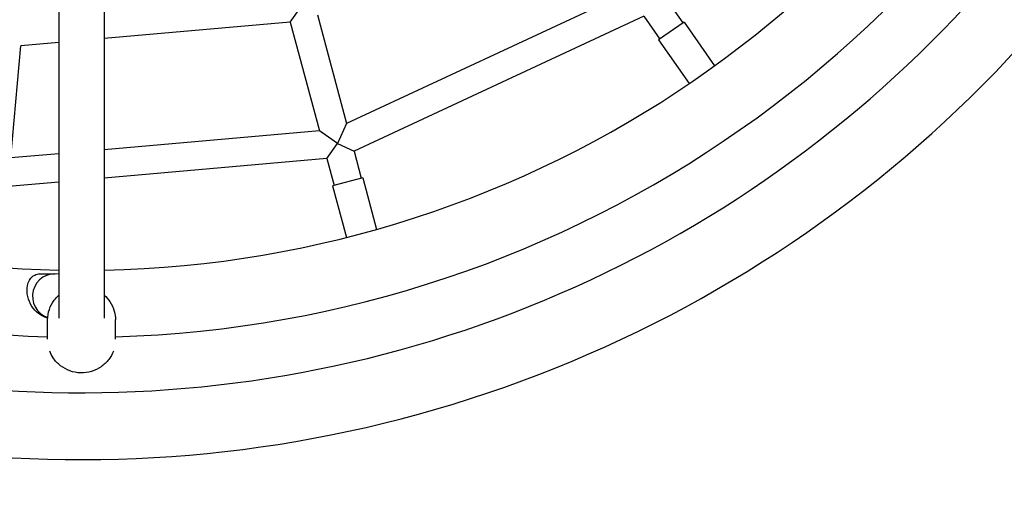
# Model space of a CAD drawing. Units: millimetres. Extents: x 2112 to 12636, y 2799 to 14123.
# Drawn here: x 7325 to 7674, y 7845 to 8017 of the extents above; entities that cross this region are included whole.
import ezdxf

# ---------------------------------------------------------------- set-up
doc = ezdxf.new("R2010")
doc.units = ezdxf.units.MM
doc.header["$LTSCALE"] = 35
doc.layers.add('Dimension', color=7, linetype='Continuous')
doc.layers.add('Safety Area', color=4, linetype='Continuous', lineweight=25)
doc.styles.get("Standard").update_dxf_attribs({"font": 'tahoma.ttf'})
doc.dimstyles.new('Standard$0', dxfattribs={"dimtxt": 0.18, "dimasz": 0.18, "dimexe": 0.18, "dimexo": 0.0625, "dimgap": 0.09, "dimtad": 0, "dimtih": 1, "dimtoh": 1, "dimdec": 4, "dimzin": 0, "dimdsep": 46, "dimtxsty": 'Standard', "dimcen": 0.09, "dimadec": 0, "dimazin": 0, "dimtfac": 1, "dimtdec": 4, "dimtofl": 0, "dimtmove": 0, "dimatfit": 3, "dimfxl": 1, "dimtolj": 1, "dimtzin": 0, "dimarcsym": 0})

# ---------------------------------------------------------------- blocks, each defined once
blk = doc.blocks.new('*D2')
at = {"layer": 'Defpoints', "color": 0, "transparency": 16777216}
for p in [(3397.12, 8311.13), (11297.12, 8311.13), (11297.12, 2995.99)]:
    blk.add_point(p, dxfattribs=at)
at = {"layer": 'Dimension', "color": 0, "linetype": 'ByBlock', "lineweight": -2, "transparency": 16777216}
for p, q in [((3397.12, 8311.06), (3397.12, 2995.81)), ((11297.12, 8311.06), (11297.12, 2995.81)), ((3597.12, 2995.99), (6914.86, 2995.99)), ((11097.12, 2995.99), (7779.38, 2995.99))]:
    blk.add_line(p, q, dxfattribs=at)
at = {"layer": 'Dimension', "color": 0, "transparency": 16777216}
for points in [[(3597.12, 3029.32), (3597.12, 2962.65), (3397.12, 2995.99)], [(11097.12, 3029.32), (11097.12, 2962.65), (11297.12, 2995.99)]]:
    blk.add_solid(points, dxfattribs=at)
at = {"layer": 'Dimension', "color": 0, "transparency": 16777216, "insert": (7347.12, 2995.99), "char_height": 300, "attachment_point": 5}
blk.add_mtext('\\A1;7900', dxfattribs=at)
blk = doc.blocks.new('*D4')
at = {"layer": 'Defpoints', "color": 0, "transparency": 16777216}
for p in [(7347.12, 12261.13), (7347.12, 4361.13), (12182.08, 4361.13)]:
    blk.add_point(p, dxfattribs=at)
at = {"layer": 'Dimension', "color": 0, "linetype": 'ByBlock', "lineweight": -2, "transparency": 16777216}
for p, q in [((7347.18, 12261.13), (12182.26, 12261.13)), ((12182.08, 12061.13), (12182.08, 8467.36)), ((12182.08, 4561.13), (12182.08, 8154.89)), ((7347.18, 4361.13), (12182.26, 4361.13))]:
    blk.add_line(p, q, dxfattribs=at)
at = {"layer": 'Dimension', "color": 0, "transparency": 16777216}
for points in [[(12148.75, 12061.13), (12215.41, 12061.13), (12182.08, 12261.13)], [(12148.75, 4561.13), (12215.41, 4561.13), (12182.08, 4361.13)]]:
    blk.add_solid(points, dxfattribs=at)
at = {"layer": 'Dimension', "color": 0, "transparency": 16777216, "insert": (12182.08, 8311.13), "char_height": 300, "attachment_point": 5}
blk.add_mtext('\\A1;7900', dxfattribs=at)

msp = doc.modelspace()

# ---------------------------------------------------------------- linework, layer by layer
for p, q in [((7339.12, 8091.52), (7339.12, 7911.22)), ((7355.12, 8091.52), (7355.12, 7911.22)), ((7540.35, 8026.44), (7440.99, 7980.1)), ((7554.37, 8023.85), (7560.03, 8015.76)), ((7421.02, 8016.01), (7424.76, 8021.35)), ((7430.68, 8018.59), (7440.99, 7980.1)), ((7546.18, 8018.12), (7443.62, 7970.3)), ((7546.18, 8018.12), (7551.84, 8010.03)), ((7421.02, 8016.01), (7355.12, 8010.24)), ((7421.02, 8016.01), (7431.33, 7977.52)), ((7560.44, 8016.05), (7551.43, 8009.74)), ((7560.44, 8016.05), (7571.28, 8000.57)), ((7322.11, 7967.96), (7325.59, 8007.66)), ((7339.12, 8008.84), (7325.59, 8007.66)), ((7551.43, 8009.74), (7562.27, 7994.26)), ((7440.99, 7980.1), (7437.71, 7973.06)), ((7431.33, 7977.52), (7355.12, 7970.85)), ((7437.7, 7973.06), (7431.33, 7977.52)), ((7433.96, 7967.71), (7437.7, 7973.06)), ((7437.71, 7973.05), (7443.62, 7970.3)), ((7339.12, 7969.45), (7322.11, 7967.96)), ((7443.62, 7970.3), (7446.17, 7960.76)), ((7433.96, 7967.71), (7355.12, 7960.81)), ((7433.96, 7967.71), (7436.52, 7958.17)), ((7339.12, 7959.41), (7321.23, 7957.85)), ((7446.66, 7960.88), (7436.03, 7958.04)), ((7446.66, 7960.88), (7451.55, 7942.64)), ((7436.03, 7958.04), (7440.92, 7939.79)), ((7332.95, 7926.97), (7337.79, 7926.96)), ((7335.12, 7903.79), (7335.12, 7910.61)), ((7359.12, 7903.79), (7359.12, 7910.61))]:
    msp.add_line(p, q)
for radius, start, end in [(383, 271.1969, 337.6406), (406.68, 271.6909, 338.3015), (426.32, 236.7442, 338.7929), (450, 236.3267, 339.3276), (383, 237.643, 268.8031), (406.68, 237.1277, 268.3091)]:
    msp.add_arc((7347.12, 8311.13), radius, start, end)
msp.add_ellipse((7337.78, 7918.96), major_axis=(3.1, -7.38), ratio=0.997899, start_param=2.57458, end_param=5.548627)
for points, knots in [([(7335.14, 7911.24), (7334.98, 7911.29), (7334.83, 7911.33), (7333.67, 7911.71), (7332.74, 7912.22), (7330.96, 7913.58), (7330.17, 7914.45), (7328.86, 7916.46), (7328.35, 7917.63), (7327.75, 7920.24), (7327.74, 7921.57), (7328.28, 7924.25), (7328.97, 7925.31), (7330.12, 7926.25), (7330.5, 7926.47), (7331.22, 7926.74), (7331.55, 7926.84), (7332.21, 7926.94), (7332.51, 7926.96), (7332.87, 7926.97), (7332.91, 7926.97), (7332.95, 7926.97)], [0.232554, 0.232554, 0.232554, 0.232554, 0.279903, 0.279903, 0.589434, 0.589434, 0.941082, 0.941082, 1.333263, 1.333263, 1.784514, 1.784514, 2.373088, 2.373088, 2.625129, 2.625129, 2.78807, 2.78807, 2.903033, 2.903033, 2.915988, 2.915988, 2.915988, 2.915988]), ([(7335.12, 7910.61), (7335.12, 7911.87), (7335.33, 7913.12), (7336.13, 7915.5), (7336.72, 7916.63), (7337.96, 7918.28), (7338.51, 7918.88), (7339.12, 7919.41)], [3.7896852, 3.7896852, 3.7896852, 3.7896852, 4.1066636, 4.1066636, 4.4242633, 4.4242633, 4.6280934, 4.6280934, 4.6280934, 4.6280934]), ([(7355.12, 7919.41), (7355.9, 7918.73), (7356.58, 7917.95), (7357.86, 7916.04), (7358.39, 7914.88), (7358.99, 7912.66), (7359.12, 7911.64), (7359.12, 7910.61)], [6.0928697, 6.0928697, 6.0928697, 6.0928697, 6.3528865, 6.3528865, 6.6717457, 6.6717457, 6.9312779, 6.9312779, 6.9312779, 6.9312779]), ([(7358.38, 7899.57), (7357.99, 7898.52), (7357.44, 7897.53), (7356.01, 7895.62), (7355.08, 7894.73), (7352.99, 7893.28), (7351.83, 7892.72), (7349.38, 7891.99), (7348.09, 7891.82), (7345.52, 7891.89), (7344.24, 7892.12), (7341.83, 7892.99), (7340.69, 7893.61), (7338.67, 7895.18), (7337.8, 7896.12), (7336.59, 7897.92), (7336.18, 7898.73), (7335.86, 7899.57)], [1.000001, 1.000001, 1.000001, 1.000001, 1.282671, 1.282671, 1.601852, 1.601852, 1.922895, 1.922895, 2.245353, 2.245353, 2.568275, 2.568275, 2.890555, 2.890555, 3.211294, 3.211294, 3.437777, 3.437777, 3.437777, 3.437777])]:
    msp.add_open_spline(points, degree=3, knots=knots)
at = {"layer": 'Safety Area'}
msp.add_circle((7347.12, 8311.13), 3950, dxfattribs=at)

# ---------------------------------------------------------------- dimensions: what is measured, and where the dimension line sits
at = {"layer": 'Dimension'}
dim = msp.add_linear_dim(base=(12182.08, 4361.13), p1=(7347.12, 12261.13), p2=(7347.12, 4361.13), angle=90, dimstyle='Standard$0', override={"dimtxt": 300, "dimasz": 200, "dimdec": 0, "dimarcsym": 1}, dxfattribs=at)
dim.commit()
dim.dimension.update_dxf_attribs({"geometry": '*D4', "text_midpoint": (12182.08, 8311.13)})
dim = msp.add_linear_dim(base=(11297.12, 2995.99), p1=(3397.12, 8311.13), p2=(11297.12, 8311.13), dimstyle='Standard$0', override={"dimtxt": 300, "dimasz": 200, "dimdec": 0, "dimarcsym": 1}, dxfattribs=at)
dim.commit()
dim.dimension.update_dxf_attribs({"geometry": '*D2', "text_midpoint": (7347.12, 2995.99)})

doc.saveas('drawing.dxf')
